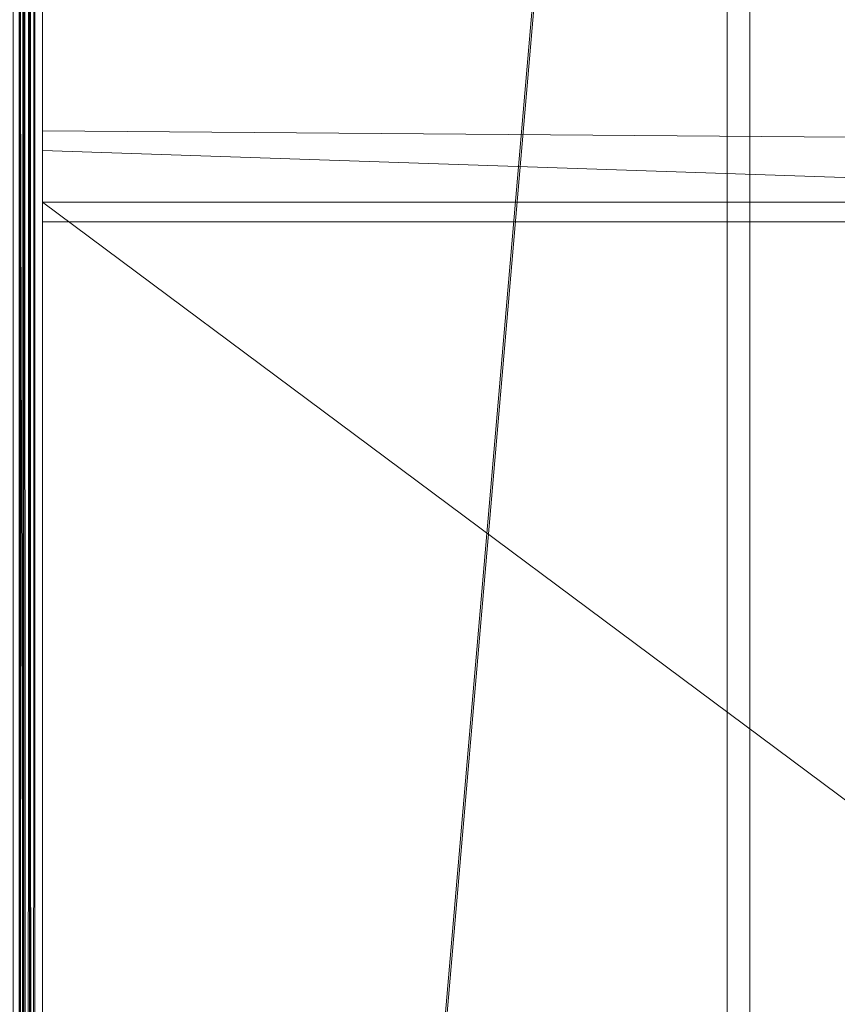
# Model space of a CAD drawing. Units: millimetres. Extents: x -58 to 1844, y -37 to 915.
# Drawn here: x 49 to 102, y 341 to 404 of the extents above; entities that cross this region are included whole.
import ezdxf

# ---------------------------------------------------------------- set-up
doc = ezdxf.new("R2010")
doc.units = ezdxf.units.MM
doc.layers.add('1', color=7, linetype='Continuous', true_color=0xffffff)

# ---------------------------------------------------------------- blocks, each defined once
blk = doc.blocks.new('UG_SURFACE_001')
at = {"layer": '1', "color": 252, "linetype": 'Continuous', "lineweight": 18}
for points in [[(50.5, 495.352, 574.085), (50.5, 397.044, 619.926), (633, 392.459, 622.064), (633, 596.378, 526.975)], [(186.75, 595.11, 524.256), (186.75, 391.191, 619.346), (50.5, 395.776, 617.207), (50.5, 494.084, 571.366)], [(50.5, 395.776, 617.207), (50.5, 397.044, 619.926), (50.5, 495.352, 574.085), (50.5, 494.084, 571.366)], [(50.5, 397.044, 619.926), (50.5, 392.459, 622.064), (633, 392.459, 622.064)], [(50.5, 392.459, 622.064), (50.5, 397.044, 619.926), (50.5, 395.776, 617.207), (50.5, 391.191, 619.346)], [(186.75, 391.191, 619.346), (50.5, 391.191, 619.346), (50.5, 395.776, 617.207)], [(324.472, 188.539, 717.154), (50.5, 392.459, 622.064), (50.5, 298.737, 665.768)], [(633, 392.459, 622.064), (50.5, 392.459, 622.064), (324.472, 188.539, 717.154), (421.528, 188.539, 717.154)], [(50.5, 391.191, 619.346), (50.5, 297.469, 663.049), (50.5, 298.737, 665.768), (50.5, 392.459, 622.064)], [(186.75, 391.191, 619.346), (186.75, 169.145, 722.887), (50.5, 199.162, 708.89), (50.5, 297.469, 663.049)], [(50.5, 297.469, 663.049), (50.5, 391.191, 619.346), (186.75, 391.191, 619.346)]]:
    blk.add_3dface(points, dxfattribs=at)
blk = doc.blocks.new('UG_SURFACE_005')
at = {"layer": '1', "color": 252, "linetype": 'Continuous', "lineweight": 18}
for points in [[(49, 591, 535), (49, 32, 795.666), (49.063, 32.285, 795.324)], [(49.063, 32.285, 795.324), (49.062, 590.854, 534.686), (49, 591, 535)], [(49.063, 32.285, 795.324), (49.11, 32.498, 795.07), (49.062, 590.854, 534.686)], [(49.062, 590.854, 534.686), (49.11, 32.498, 795.07), (49.126, 32.572, 794.981)], [(49.126, 32.572, 794.981), (49.293, 590.701, 534.359), (49.062, 590.854, 534.686)], [(49.293, 590.701, 534.359), (49.126, 32.572, 794.981), (49.199, 32.904, 794.584)], [(49.199, 32.904, 794.584), (49.322, 33.135, 794.408), (49.293, 590.701, 534.359)], [(49.293, 590.701, 534.359), (49.322, 33.135, 794.408), (49.493, 33.458, 794.163)], [(49.493, 33.458, 794.163), (49.654, 590.604, 534.15), (49.293, 590.701, 534.359)], [(49.493, 33.458, 794.163), (49.665, 33.781, 793.917), (49.654, 590.604, 534.15)], [(49.665, 33.781, 793.917), (49.696, 33.839, 793.873), (49.654, 590.604, 534.15)], [(49.654, 590.604, 534.15), (49.696, 33.839, 793.873), (49.834, 34.098, 793.677)], [(49.834, 34.098, 793.677), (50, 590.577, 534.094), (49.654, 590.604, 534.15)], [(49.834, 34.098, 793.677), (50, 34.41, 793.439), (50, 590.577, 534.094)], [(94.536, 550.214, 552.915), (50, 590.577, 534.094), (50, 34.41, 793.439)], [(48.616, 589.414, 531.599), (50, 589.31, 531.375), (50, 33.143, 790.72)], [(50, 33.143, 790.72), (48.621, 32.62, 791.266), (48.616, 589.414, 531.599)], [(50, 33.143, 790.72), (50, 589.31, 531.375), (94.536, 548.947, 550.196)], [(94.536, 550.214, 552.915), (50, 34.41, 793.439), (94.536, 74.773, 774.617)], [(94.536, 550.214, 552.915), (94.536, 74.773, 774.617), (96, 77.978, 773.123), (96, 547.01, 554.409)], [(94.536, 73.505, 771.898), (50, 33.143, 790.72), (94.536, 548.947, 550.196)], [(96, 545.742, 551.69), (96, 76.71, 770.404), (94.536, 73.505, 771.898), (94.536, 548.947, 550.196)], [(96, 545.742, 551.69), (96, 547.01, 554.409), (96, 77.978, 773.123), (96, 76.71, 770.404)]]:
    blk.add_3dface(points, dxfattribs=at)
blk = doc.blocks.new('UG_SURFACE_022')
at = {"layer": '1', "color": 252, "linetype": 'Continuous', "lineweight": 18}
for points in [[(-53.569, 873.579, 860), (-53.623, 6.502, 860), (128, 130, 860), (128, 600, 860)], [(128, 600, 858.8), (128, 130, 858.8), (-53.8, 293.495, 858.8), (-53.8, 440, 858.8)]]:
    blk.add_3dface(points, dxfattribs=at)

msp = doc.modelspace()

# ---------------------------------------------------------------- linework, layer by layer
at = {"layer": '1', "color": 252, "linetype": 'Continuous', "lineweight": 18}
for p, q in [((50.5, 14.225, 798.438), (50.5, 593.659, 528.243)), ((50.5, 592.391, 525.524), (50.5, 12.957, 795.719)), ((50, 34.41, 793.439), (50, 590.577, 534.094)), ((50, 33.143, 790.72), (50, 589.31, 531.375)), ((96, 77.978, 773.123), (96, 547.01, 554.409)), ((96, 76.71, 770.404), (96, 545.742, 551.69))]:
    msp.add_line(p, q, dxfattribs=at)

# ---------------------------------------------------------------- block references
for name in ['UG_SURFACE_022', 'UG_SURFACE_005', 'UG_SURFACE_001']:
    msp.add_blockref(name, (0, 0), dxfattribs=at)

doc.saveas('drawing.dxf')
